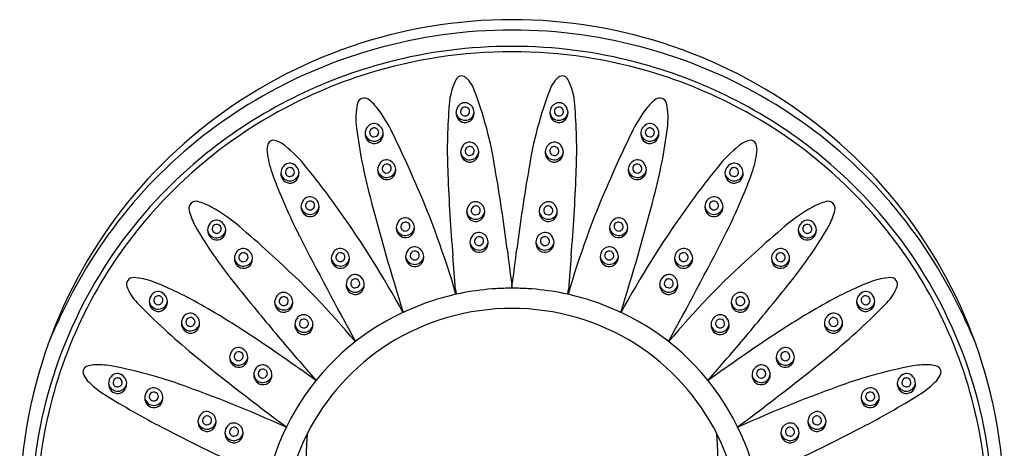
# Model space of a CAD drawing. Extents: x 477.7 to 503.5, y -5.9 to 71.
# Drawn here: x 498.4 to 503.5, y 61 to 63.2 of the extents above; entities that cross this region are included whole.
import ezdxf

# ---------------------------------------------------------------- set-up
doc = ezdxf.new("R2010")
doc.units = 0
doc.header["$LTSCALE"] = 0.64311
doc.layers.get('0').update_dxf_attribs({"color": 255, "linetype": 'CONTINUOUS'})

msp = doc.modelspace()

# ---------------------------------------------------------------- linework, layer by layer
for p, q in [((500.9368, 61.8534), (500.9363, 61.8723)), ((500.9381, 61.8534), (500.9385, 61.8723))]:
    msp.add_line(p, q)
for centre, radius, start, end in [((500.9367, 60.671), 2.5731, 89.9835, 127.7766), ((500.9382, 60.671), 2.5731, 52.2234, 90.0165), ((500.9369, 60.5762), 2.6139, 89.9884, 121.5217), ((500.938, 60.5762), 2.6139, 58.4783, 90.0116), ((500.9372, 60.5543), 2.5517, 89.9938, 104.6747), ((500.9377, 60.5543), 2.5517, 75.3253, 90.0062), ((500.9373, 60.5539), 2.5242, 89.9973, 107.1907), ((500.9375, 60.5539), 2.5242, 72.8093, 90.0027), ((500.9298, 60.5822), 2.5228, 104.6747, 128.6635), ((500.945, 60.5822), 2.5228, 51.3365, 75.3253), ((500.9284, 60.5827), 2.4941, 107.1907, 119.656), ((500.6897, 62.9046), 0.0519, 124.1104, 156.1678), ((500.6773, 62.9229), 0.0298, 63.9506, 124.1104), ((500.6748, 62.9205), 0.033, 54.8974, 61.9176), ((500.6004, 62.8303), 0.1499, 21.0144, 51.431), ((501.2745, 62.8303), 0.1499, 128.569, 158.9856), ((501.2, 62.9205), 0.033, 118.0824, 125.1026), ((501.1976, 62.9229), 0.0298, 55.8896, 116.0494), ((501.1852, 62.9046), 0.0519, 23.8322, 55.8896), ((500.9464, 60.5827), 2.4941, 60.344, 72.8093), ((500.985, 62.7741), 0.3747, 156.1678, 178.3695), ((500.8899, 62.7741), 0.3747, 1.6305, 23.8322), ((500.1714, 62.8033), 0.0354, 54.5454, 165.9755), ((498.8728, 62.1673), 2.0003, 8.7421, 20.9986), ((503.002, 62.1673), 2.0003, 159.0014, 171.2579), ((501.7035, 62.8033), 0.0354, 14.0245, 125.4546), ((500.8875, 60.6568), 2.5194, 121.5217, 151.6651), ((500.4876, 62.733), 0.3594, 167.3225, 188.0808), ((500.0704, 62.6615), 0.2095, 38.1641, 54.5454), ((499.6616, 62.3402), 0.7295, 25.729, 38.1641), ((503.3234, 62.5704), 2.7214, 175.4809, 182.6537), ((500.7081, 62.7604), 0.061, 141.6146, 177.7445), ((500.6931, 62.7722), 0.042, 65.8202, 141.6146), ((500.6941, 62.7685), 0.0234, 95.918, 178.0479), ((500.6943, 62.7678), 0.0241, 58.1295, 96.3124), ((500.6953, 62.769), 0.0227, 332.9817, 58.6204), ((500.6887, 62.7623), 0.0529, 3.4897, 65.8202), ((501.1862, 62.7623), 0.0529, 114.1798, 176.5103), ((501.1796, 62.769), 0.0227, 121.3796, 207.0183), ((501.1817, 62.7722), 0.042, 38.3854, 114.1798), ((501.1805, 62.7678), 0.0241, 83.6876, 121.8705), ((501.1808, 62.7685), 0.0234, 1.9521, 84.082), ((501.1668, 62.7604), 0.061, 2.2555, 38.3854), ((498.5515, 62.5704), 2.7214, 357.3463, 4.5191), ((502.2133, 62.3402), 0.7295, 141.8359, 154.271), ((501.8045, 62.6615), 0.2095, 125.4546, 141.8359), ((501.3872, 62.733), 0.3594, 351.9192, 12.6775), ((500.9874, 60.6568), 2.5194, 28.3349, 58.4783), ((500.9101, 60.6148), 2.4571, 119.656, 138.7796), ((500.7006, 62.7625), 0.0535, 179.6886, 223.4479), ((500.6943, 62.7708), 0.0479, 189.668, 242.7357), ((500.6947, 62.757), 0.0455, 223.4479, 330.7492), ((500.6933, 62.7686), 0.0226, 178.0479, 269.8512), ((500.6942, 62.7717), 0.0486, 243.3806, 319.1817), ((500.6933, 62.7717), 0.0257, 269.8512, 329.596), ((500.6981, 62.7683), 0.0434, 319.1817, 356.2889), ((500.6856, 62.7621), 0.0559, 330.7492, 3.4897), ((501.1892, 62.7621), 0.0559, 176.5103, 209.2508), ((501.1768, 62.7683), 0.0434, 183.7111, 220.8183), ((501.1801, 62.757), 0.0455, 209.2508, 316.5521), ((501.1807, 62.7717), 0.0486, 220.8183, 296.6194), ((501.1816, 62.7717), 0.0257, 210.404, 270.1488), ((501.1816, 62.7686), 0.0226, 270.1488, 1.9521), ((501.1805, 62.7708), 0.0479, 297.2643, 350.332), ((501.1743, 62.7625), 0.0535, 316.5521, 0.3114), ((500.9648, 60.6148), 2.4571, 41.2204, 60.344), ((500.9013, 60.7166), 2.5153, 127.7766, 166.3564), ((502.7513, 63.0112), 2.64, 187.1522, 195.019), ((500.2367, 62.6521), 0.061, 141.6146, 177.7445), ((500.2217, 62.6639), 0.042, 65.8202, 141.6146), ((500.2227, 62.6602), 0.0234, 95.918, 178.0479), ((500.2229, 62.6595), 0.0241, 58.1295, 96.3124), ((500.2173, 62.654), 0.0529, 3.4897, 65.8202), ((501.6576, 62.654), 0.0529, 114.1798, 176.5103), ((501.6531, 62.6639), 0.042, 38.3854, 114.1798), ((501.6519, 62.6595), 0.0241, 83.6876, 121.8705), ((501.6522, 62.6602), 0.0234, 1.9521, 84.082), ((499.1235, 63.0112), 2.64, 344.981, 352.8478), ((501.6382, 62.6521), 0.061, 2.2555, 38.3854), ((500.9736, 60.7166), 2.5153, 13.6436, 52.2234), ((500.2291, 62.6542), 0.0535, 179.6886, 223.4479), ((500.2229, 62.6625), 0.0479, 189.668, 242.7357), ((500.2219, 62.6603), 0.0226, 178.0479, 269.8512), ((500.2228, 62.6634), 0.0486, 243.3806, 319.1817), ((500.2219, 62.6634), 0.0257, 269.8512, 329.596), ((500.2239, 62.6607), 0.0227, 332.9817, 58.6204), ((500.2267, 62.66), 0.0434, 319.1817, 356.2889), ((500.2142, 62.6538), 0.0559, 330.7492, 3.4897), ((493.0825, 59.1698), 8.0326, 23.76193, 25.72902), ((508.7923, 59.1698), 8.0326, 154.27098, 156.23807), ((501.6607, 62.6538), 0.0559, 176.5103, 209.2508), ((501.6482, 62.66), 0.0434, 183.7111, 220.8183), ((501.6521, 62.6634), 0.0486, 220.8183, 296.6194), ((501.651, 62.6607), 0.0227, 121.3796, 207.0183), ((501.653, 62.6634), 0.0257, 210.404, 270.1488), ((501.653, 62.6603), 0.0226, 270.1488, 1.9521), ((501.6519, 62.6625), 0.0479, 297.2643, 350.332), ((501.6457, 62.6542), 0.0535, 316.5521, 0.3114), ((499.758, 62.5703), 0.0907, 160.6478, 186.4282), ((499.6999, 62.5906), 0.0292, 74.0267, 160.6478), ((499.6672, 62.4762), 0.1483, 51.3296, 74.0267), ((499.3084, 62.0278), 0.7225, 38.8586, 51.3296), ((500.2233, 62.6487), 0.0455, 223.4479, 330.7492), ((500.7321, 62.5555), 0.061, 141.6146, 177.7445), ((500.7172, 62.5674), 0.042, 65.8202, 141.6146), ((500.7181, 62.5637), 0.0234, 95.918, 178.0479), ((500.7184, 62.563), 0.0241, 58.1295, 96.3124), ((500.7193, 62.5642), 0.0227, 332.9817, 58.6204), ((500.7127, 62.5575), 0.0529, 3.4897, 65.8202), ((501.1621, 62.5575), 0.0529, 114.1798, 176.5103), ((501.1555, 62.5642), 0.0227, 121.3796, 207.0183), ((501.1577, 62.5674), 0.042, 38.3854, 114.1798), ((501.1565, 62.563), 0.0241, 83.6876, 121.8705), ((501.1567, 62.5637), 0.0234, 1.9521, 84.082), ((501.1427, 62.5555), 0.061, 2.2555, 38.3854), ((501.6515, 62.6487), 0.0455, 209.2508, 316.5521), ((502.5665, 62.0278), 0.7225, 128.6704, 141.1414), ((502.2077, 62.4762), 0.1483, 105.9733, 128.6704), ((502.1749, 62.5906), 0.0292, 19.3522, 105.9733), ((502.1169, 62.5703), 0.0907, 353.5718, 19.3522), ((500.8702, 60.6567), 2.4274, 128.6635, 162.262), ((500.1441, 62.6138), 0.4793, 186.4282, 200.0385), ((500.7246, 62.5577), 0.0535, 179.6886, 223.4479), ((500.7184, 62.566), 0.0479, 189.668, 242.7357), ((500.7188, 62.5522), 0.0455, 223.4479, 330.7492), ((500.7173, 62.5637), 0.0226, 178.0479, 269.8512), ((500.7182, 62.5669), 0.0486, 243.3806, 319.1817), ((500.7173, 62.5669), 0.0257, 269.8512, 329.596), ((500.7221, 62.5635), 0.0434, 319.1817, 356.2889), ((500.7097, 62.5573), 0.0559, 330.7492, 3.4897), ((501.1652, 62.5573), 0.0559, 176.5103, 209.2508), ((501.1527, 62.5635), 0.0434, 183.7111, 220.8183), ((501.1561, 62.5522), 0.0455, 209.2508, 316.5521), ((501.1566, 62.5669), 0.0486, 220.8183, 296.6194), ((501.1575, 62.5669), 0.0257, 210.404, 270.1488), ((501.1575, 62.5637), 0.0226, 270.1488, 1.9521), ((501.1565, 62.566), 0.0479, 297.2643, 350.332), ((501.1503, 62.5577), 0.0535, 316.5521, 0.3114), ((501.7308, 62.6138), 0.4793, 339.9615, 353.5718), ((501.0046, 60.6567), 2.4274, 17.738, 51.3365), ((499.7999, 62.4466), 0.061, 141.6146, 177.7445), ((499.785, 62.4584), 0.042, 65.8202, 141.6146), ((499.7859, 62.4547), 0.0234, 95.918, 178.0479), ((499.7862, 62.454), 0.0241, 58.1295, 96.3124), ((499.7805, 62.4485), 0.0529, 3.4897, 65.8202), ((496.1545, 59.4867), 4.7727, 35.423, 38.8586), ((500.3017, 62.4644), 0.061, 141.6146, 177.7445), ((500.2868, 62.4763), 0.042, 65.8202, 141.6146), ((500.2877, 62.4726), 0.0234, 95.918, 178.0479), ((500.288, 62.4719), 0.0241, 58.1295, 96.3124), ((500.2889, 62.473), 0.0227, 332.9817, 58.6204), ((500.2823, 62.4663), 0.0529, 3.4897, 65.8202), ((501.5925, 62.4663), 0.0529, 114.1798, 176.5103), ((501.5859, 62.473), 0.0227, 121.3796, 207.0183), ((501.5881, 62.4763), 0.042, 38.3854, 114.1798), ((501.5869, 62.4719), 0.0241, 83.6876, 121.8705), ((501.5871, 62.4726), 0.0234, 1.9521, 84.082), ((501.5731, 62.4644), 0.061, 2.2555, 38.3854), ((505.7204, 59.4867), 4.7727, 141.1414, 144.577), ((502.0943, 62.4485), 0.0529, 114.1798, 176.5103), ((502.0899, 62.4584), 0.042, 38.3854, 114.1798), ((502.0887, 62.454), 0.0241, 83.6876, 121.8705), ((502.0889, 62.4547), 0.0234, 1.9521, 84.082), ((502.075, 62.4466), 0.061, 2.2555, 38.3854), ((502.4273, 63.4465), 2.9097, 200.0385, 207.0077), ((499.7924, 62.4487), 0.0535, 179.6886, 223.4479), ((499.7861, 62.457), 0.0479, 189.668, 242.7357), ((499.7851, 62.4548), 0.0226, 178.0479, 269.8512), ((499.786, 62.4579), 0.0486, 243.3806, 319.1817), ((499.7851, 62.4579), 0.0257, 269.8512, 329.596), ((499.7871, 62.4552), 0.0227, 332.9817, 58.6204), ((499.7899, 62.4545), 0.0434, 319.1817, 356.2889), ((499.7774, 62.4483), 0.0559, 330.7492, 3.4897), ((500.2942, 62.4665), 0.0535, 179.6886, 223.4479), ((500.288, 62.4749), 0.0479, 189.668, 242.7357), ((500.2884, 62.461), 0.0455, 223.4479, 330.7492), ((500.2869, 62.4726), 0.0226, 178.0479, 269.8512), ((500.2878, 62.4758), 0.0486, 243.3806, 319.1817), ((500.2869, 62.4758), 0.0257, 269.8512, 329.596), ((500.2917, 62.4724), 0.0434, 319.1817, 356.2889), ((500.2793, 62.4662), 0.0559, 330.7492, 3.4897), ((510.0303, 62.8093), 9.4324, 182.21691, 184.79794), ((492.5264, 61.0041), 8.4518, 7.14736, 9.99679), ((509.3485, 61.0041), 8.4518, 170.00321, 172.85264), ((491.8446, 62.8093), 9.4324, 355.20206, 357.78309), ((501.5956, 62.4662), 0.0559, 176.5103, 209.2508), ((501.5831, 62.4724), 0.0434, 183.7111, 220.8183), ((501.5865, 62.461), 0.0455, 209.2508, 316.5521), ((501.587, 62.4758), 0.0486, 220.8183, 296.6194), ((501.5879, 62.4758), 0.0257, 210.404, 270.1488), ((501.5879, 62.4726), 0.0226, 270.1488, 1.9521), ((501.5869, 62.4749), 0.0479, 297.2643, 350.332), ((501.5807, 62.4665), 0.0535, 316.5521, 0.3114), ((499.4475, 63.4465), 2.9097, 332.9923, 339.9615), ((502.0974, 62.4483), 0.0559, 176.5103, 209.2508), ((502.0849, 62.4545), 0.0434, 183.7111, 220.8183), ((502.0889, 62.4579), 0.0486, 220.8183, 296.6194), ((502.0877, 62.4552), 0.0227, 121.3796, 207.0183), ((502.0897, 62.4579), 0.0257, 210.404, 270.1488), ((502.0897, 62.4548), 0.0226, 270.1488, 1.9521), ((502.0887, 62.457), 0.0479, 297.2643, 350.332), ((502.0825, 62.4487), 0.0535, 316.5521, 0.3114), ((499.7866, 62.4432), 0.0455, 223.4479, 330.7492), ((496.0871, 60.4926), 4.7497, 16.2482, 23.7619), ((505.7878, 60.4926), 4.7497, 156.2381, 163.7518), ((502.0883, 62.4432), 0.0455, 209.2508, 316.5521), ((499.8894, 62.285), 0.042, 65.8202, 141.6146), ((512.0253, 65.399), 12.2163, 194.56404, 197.48686), ((489.8496, 65.399), 12.2163, 342.51314, 345.43596), ((501.9855, 62.285), 0.042, 38.3854, 114.1798), ((499.2993, 62.2669), 0.0368, 73.9055, 193.4673), ((499.214, 61.9711), 0.3446, 61.9301, 73.9055), ((499.0057, 61.5804), 0.7874, 47.1055, 61.9301), ((499.9043, 62.2732), 0.061, 141.6146, 177.7445), ((499.8968, 62.2753), 0.0535, 179.6886, 223.4479), ((499.8906, 62.2836), 0.0479, 189.668, 242.7357), ((499.8895, 62.2814), 0.0226, 178.0479, 269.8512), ((499.8903, 62.2813), 0.0234, 95.918, 178.0479), ((499.8906, 62.2806), 0.0241, 58.1295, 96.3124), ((499.8915, 62.2818), 0.0227, 332.9817, 58.6204), ((499.8849, 62.2751), 0.0529, 3.4897, 65.8202), ((499.8943, 62.2811), 0.0434, 319.1817, 356.2889), ((499.8819, 62.2749), 0.0559, 330.7492, 3.4897), ((500.7634, 62.248), 0.061, 141.6146, 177.7445), ((500.7485, 62.2598), 0.042, 65.8202, 141.6146), ((500.7495, 62.2561), 0.0234, 95.918, 178.0479), ((500.7497, 62.2554), 0.0241, 58.1295, 96.3124), ((500.7506, 62.2566), 0.0227, 332.9817, 58.6204), ((500.744, 62.2499), 0.0529, 3.4897, 65.8202), ((501.1308, 62.2499), 0.0529, 114.1798, 176.5103), ((501.1242, 62.2566), 0.0227, 121.3796, 207.0183), ((501.1264, 62.2598), 0.042, 38.3854, 114.1798), ((501.1252, 62.2554), 0.0241, 83.6876, 121.8705), ((501.1254, 62.2561), 0.0234, 1.9521, 84.082), ((501.1114, 62.248), 0.061, 2.2555, 38.3854), ((501.993, 62.2749), 0.0559, 176.5103, 209.2508), ((501.9899, 62.2751), 0.0529, 114.1798, 176.5103), ((501.9805, 62.2811), 0.0434, 183.7111, 220.8183), ((501.9833, 62.2818), 0.0227, 121.3796, 207.0183), ((501.9843, 62.2806), 0.0241, 83.6876, 121.8705), ((501.9853, 62.2814), 0.0226, 270.1488, 1.9521), ((501.9845, 62.2813), 0.0234, 1.9521, 84.082), ((501.9843, 62.2836), 0.0479, 297.2643, 350.332), ((501.9781, 62.2753), 0.0535, 316.5521, 0.3114), ((501.9705, 62.2732), 0.061, 2.2555, 38.3854), ((502.8692, 61.5804), 0.7874, 118.0699, 132.8945), ((502.6609, 61.9711), 0.3446, 106.0945, 118.0699), ((502.5755, 62.2669), 0.0368, 346.5327, 106.0945), ((500.8504, 60.6671), 2.3778, 138.7796, 166.7647), ((499.6099, 62.3412), 0.3561, 193.4673, 207.081), ((499.891, 62.2698), 0.0455, 223.4479, 330.7492), ((499.8904, 62.2845), 0.0486, 243.3806, 319.1817), ((499.8895, 62.2845), 0.0257, 269.8512, 329.596), ((495.7961, 59.2319), 5.2125, 28.6069, 35.423), ((500.7559, 62.2501), 0.0535, 179.6886, 223.4479), ((500.7497, 62.2584), 0.0479, 189.668, 242.7357), ((500.7501, 62.2446), 0.0455, 223.4479, 330.7492), ((500.7486, 62.2562), 0.0226, 178.0479, 269.8512), ((500.7495, 62.2593), 0.0486, 243.3806, 319.1817), ((500.7486, 62.2593), 0.0257, 269.8512, 329.596), ((500.7534, 62.2559), 0.0434, 319.1817, 356.2889), ((500.741, 62.2497), 0.0559, 330.7492, 3.4897), ((501.1339, 62.2497), 0.0559, 176.5103, 209.2508), ((501.1214, 62.2559), 0.0434, 183.7111, 220.8183), ((501.1248, 62.2446), 0.0455, 209.2508, 316.5521), ((501.1253, 62.2593), 0.0486, 220.8183, 296.6194), ((501.1262, 62.2593), 0.0257, 210.404, 270.1488), ((501.1262, 62.2562), 0.0226, 270.1488, 1.9521), ((501.1252, 62.2584), 0.0479, 297.2643, 350.332), ((501.1189, 62.2501), 0.0535, 316.5521, 0.3114), ((506.0787, 59.2319), 5.2125, 144.577, 151.3931), ((501.9839, 62.2698), 0.0455, 209.2508, 316.5521), ((501.9845, 62.2845), 0.0486, 220.8183, 296.6194), ((501.9853, 62.2845), 0.0257, 210.404, 270.1488), ((502.265, 62.3412), 0.3561, 332.919, 346.5327), ((501.0244, 60.6671), 2.3778, 13.2353, 41.2204), ((501.3669, 63.3844), 2.3988, 210.1618, 219.7955), ((499.4202, 62.152), 0.061, 141.6146, 177.7445), ((499.4053, 62.1639), 0.042, 65.8202, 141.6146), ((499.4062, 62.1602), 0.0234, 95.918, 178.0479), ((499.4065, 62.1595), 0.0241, 58.1295, 96.3124), ((499.4074, 62.1606), 0.0227, 332.9817, 58.6204), ((499.4008, 62.1539), 0.0529, 3.4897, 65.8202), ((500.3985, 62.1639), 0.061, 141.6146, 177.7445), ((500.3836, 62.1757), 0.042, 65.8202, 141.6146), ((500.3845, 62.172), 0.0234, 95.918, 178.0479), ((500.3837, 62.172), 0.0226, 178.0479, 269.8512), ((500.3848, 62.1713), 0.0241, 58.1295, 96.3124), ((500.3857, 62.1725), 0.0227, 332.9817, 58.6204), ((500.3791, 62.1658), 0.0529, 3.4897, 65.8202), ((501.4958, 62.1658), 0.0529, 114.1798, 176.5103), ((501.4892, 62.1725), 0.0227, 121.3796, 207.0183), ((501.4913, 62.1757), 0.042, 38.3854, 114.1798), ((501.4901, 62.1713), 0.0241, 83.6876, 121.8705), ((501.4912, 62.172), 0.0226, 270.1488, 1.9521), ((501.4903, 62.172), 0.0234, 1.9521, 84.082), ((501.4764, 62.1639), 0.061, 2.2555, 38.3854), ((500.508, 63.3844), 2.3988, 320.2045, 329.8382), ((502.4741, 62.1539), 0.0529, 114.1798, 176.5103), ((502.4675, 62.1606), 0.0227, 121.3796, 207.0183), ((502.4696, 62.1639), 0.042, 38.3854, 114.1798), ((502.4684, 62.1595), 0.0241, 83.6876, 121.8705), ((502.4686, 62.1602), 0.0234, 1.9521, 84.082), ((502.4547, 62.152), 0.061, 2.2555, 38.3854), ((499.4127, 62.1541), 0.0535, 179.6886, 223.4479), ((499.4064, 62.1625), 0.0479, 189.668, 242.7357), ((499.4069, 62.1486), 0.0455, 223.4479, 330.7492), ((499.4054, 62.1602), 0.0226, 178.0479, 269.8512), ((499.4063, 62.1634), 0.0486, 243.3806, 319.1817), ((499.4054, 62.1634), 0.0257, 269.8512, 329.596), ((499.4102, 62.16), 0.0434, 319.1817, 356.2889), ((499.3977, 62.1538), 0.0559, 330.7492, 3.4897), ((497.5344, 59.7293), 3.1502, 46.6193, 50.4201), ((515.5025, 70.1109), 17.5852, 207.00775, 209.03053), ((500.391, 62.166), 0.0535, 179.6886, 223.4479), ((500.3847, 62.1743), 0.0479, 189.668, 242.7357), ((500.3852, 62.1605), 0.0455, 223.4479, 330.7492), ((500.3846, 62.1752), 0.0486, 243.3806, 319.1817), ((500.3837, 62.1752), 0.0257, 269.8512, 329.596), ((500.3885, 62.1718), 0.0434, 319.1817, 356.2889), ((500.376, 62.1656), 0.0559, 330.7492, 3.4897), ((500.7803, 62.0885), 0.061, 141.6146, 177.7445), ((500.7654, 62.1003), 0.042, 65.8202, 141.6146), ((500.7663, 62.0967), 0.0234, 95.918, 178.0479), ((500.7666, 62.096), 0.0241, 58.1295, 96.3124), ((500.7609, 62.0904), 0.0529, 3.4897, 65.8202), ((501.1139, 62.0904), 0.0529, 114.1798, 176.5103), ((501.1095, 62.1003), 0.042, 38.3854, 114.1798), ((501.1083, 62.096), 0.0241, 83.6876, 121.8705), ((501.1085, 62.0967), 0.0234, 1.9521, 84.082), ((501.0945, 62.0885), 0.061, 2.2555, 38.3854), ((501.4988, 62.1656), 0.0559, 176.5103, 209.2508), ((501.4863, 62.1718), 0.0434, 183.7111, 220.8183), ((501.4897, 62.1605), 0.0455, 209.2508, 316.5521), ((501.4903, 62.1752), 0.0486, 220.8183, 296.6194), ((501.4912, 62.1752), 0.0257, 210.404, 270.1488), ((501.4901, 62.1743), 0.0479, 297.2643, 350.332), ((501.4839, 62.166), 0.0535, 316.5521, 0.3114), ((486.3724, 70.1109), 17.5852, 330.96947, 332.99225), ((504.3404, 59.7293), 3.1502, 129.5799, 133.3807), ((502.4771, 62.1538), 0.0559, 176.5103, 209.2508), ((502.4647, 62.16), 0.0434, 183.7111, 220.8183), ((502.468, 62.1486), 0.0455, 209.2508, 316.5521), ((502.4686, 62.1634), 0.0486, 220.8183, 296.6194), ((502.4695, 62.1634), 0.0257, 210.404, 270.1488), ((502.4695, 62.1602), 0.0226, 270.1488, 1.9521), ((502.4684, 62.1625), 0.0479, 297.2643, 350.332), ((502.4622, 62.1541), 0.0535, 316.5521, 0.3114), ((500.7728, 62.0906), 0.0535, 179.6886, 223.4479), ((500.7666, 62.099), 0.0479, 189.668, 242.7357), ((500.7655, 62.0967), 0.0226, 178.0479, 269.8512), ((500.7655, 62.0998), 0.0257, 269.8512, 329.596), ((500.7675, 62.0971), 0.0227, 332.9817, 58.6204), ((500.7703, 62.0965), 0.0434, 319.1817, 356.2889), ((500.7579, 62.0902), 0.0559, 330.7492, 3.4897), ((501.117, 62.0902), 0.0559, 176.5103, 209.2508), ((501.1045, 62.0965), 0.0434, 183.7111, 220.8183), ((501.1073, 62.0971), 0.0227, 121.3796, 207.0183), ((501.1093, 62.0998), 0.0257, 210.404, 270.1488), ((501.1093, 62.0967), 0.0226, 270.1488, 1.9521), ((501.1083, 62.099), 0.0479, 297.2643, 350.332), ((501.1021, 62.0906), 0.0535, 316.5521, 0.3114), ((499.5592, 62.0052), 0.061, 141.6146, 177.7445), ((499.5442, 62.0171), 0.042, 65.8202, 141.6146), ((499.5452, 62.0134), 0.0234, 95.918, 178.0479), ((499.5454, 62.0127), 0.0241, 58.1295, 96.3124), ((499.5464, 62.0139), 0.0227, 332.9817, 58.6204), ((499.5398, 62.0072), 0.0529, 3.4897, 65.8202), ((496.8892, 58.877), 4.2144, 39.8307, 48.2033), ((500.0615, 62.0056), 0.061, 141.6146, 177.7445), ((500.0466, 62.0174), 0.042, 65.8202, 141.6146), ((500.0475, 62.0137), 0.0234, 95.918, 178.0479), ((500.0478, 62.013), 0.0241, 58.1295, 96.3124), ((500.0487, 62.0142), 0.0227, 332.9817, 58.6204), ((500.0421, 62.0075), 0.0529, 3.4897, 65.8202), ((500.4467, 62.0142), 0.061, 141.6146, 177.7445), ((500.4318, 62.026), 0.042, 65.8202, 141.6146), ((500.4327, 62.0223), 0.0234, 95.918, 178.0479), ((500.4319, 62.0224), 0.0226, 178.0479, 269.8512), ((500.433, 62.0216), 0.0241, 58.1295, 96.3124), ((500.4339, 62.0228), 0.0227, 332.9817, 58.6204), ((500.4273, 62.0161), 0.0529, 3.4897, 65.8202), ((500.4367, 62.0221), 0.0434, 319.1817, 356.2889), ((500.4242, 62.0159), 0.0559, 330.7492, 3.4897), ((443.2575, 57.179), 57.5773, 4.649721, 4.823328), ((500.767, 62.0851), 0.0455, 223.4479, 330.7492), ((500.7664, 62.0998), 0.0486, 243.3806, 319.1817), ((508.8221, 62.9877), 7.9643, 186.72029, 188.051), ((493.0527, 62.9877), 7.9643, 351.949, 353.27971), ((501.1079, 62.0851), 0.0455, 209.2508, 316.5521), ((501.1084, 62.0998), 0.0486, 220.8183, 296.6194), ((558.6174, 57.179), 57.5773, 175.176672, 175.350279), ((501.4506, 62.0159), 0.0559, 176.5103, 209.2508), ((501.4475, 62.0161), 0.0529, 114.1798, 176.5103), ((501.4381, 62.0221), 0.0434, 183.7111, 220.8183), ((501.4409, 62.0228), 0.0227, 121.3796, 207.0183), ((501.4431, 62.026), 0.042, 38.3854, 114.1798), ((501.4419, 62.0216), 0.0241, 83.6876, 121.8705), ((501.4429, 62.0224), 0.0226, 270.1488, 1.9521), ((501.4421, 62.0223), 0.0234, 1.9521, 84.082), ((501.4281, 62.0142), 0.061, 2.2555, 38.3854), ((504.9856, 58.877), 4.2144, 131.7967, 140.1693), ((501.8327, 62.0075), 0.0529, 114.1798, 176.5103), ((501.8261, 62.0142), 0.0227, 121.3796, 207.0183), ((501.8283, 62.0174), 0.042, 38.3854, 114.1798), ((501.8271, 62.013), 0.0241, 83.6876, 121.8705), ((501.8273, 62.0137), 0.0234, 1.9521, 84.082), ((501.8133, 62.0056), 0.061, 2.2555, 38.3854), ((502.3351, 62.0072), 0.0529, 114.1798, 176.5103), ((502.3285, 62.0139), 0.0227, 121.3796, 207.0183), ((502.3306, 62.0171), 0.042, 38.3854, 114.1798), ((502.3294, 62.0127), 0.0241, 83.6876, 121.8705), ((502.3296, 62.0134), 0.0234, 1.9521, 84.082), ((502.3157, 62.0052), 0.061, 2.2555, 38.3854), ((499.5517, 62.0074), 0.0535, 179.6886, 223.4479), ((499.5454, 62.0157), 0.0479, 189.668, 242.7357), ((499.5459, 62.0019), 0.0455, 223.4479, 330.7492), ((499.5444, 62.0134), 0.0226, 178.0479, 269.8512), ((499.5453, 62.0166), 0.0486, 243.3806, 319.1817), ((499.5444, 62.0166), 0.0257, 269.8512, 329.596), ((499.5492, 62.0132), 0.0434, 319.1817, 356.2889), ((499.5367, 62.007), 0.0559, 330.7492, 3.4897), ((500.054, 62.0077), 0.0535, 179.6886, 223.4479), ((500.0478, 62.016), 0.0479, 189.668, 242.7357), ((500.0482, 62.0022), 0.0455, 223.4479, 330.7492), ((500.0467, 62.0138), 0.0226, 178.0479, 269.8512), ((500.0476, 62.0169), 0.0486, 243.3806, 319.1817), ((500.0467, 62.0169), 0.0257, 269.8512, 329.596), ((500.0515, 62.0135), 0.0434, 319.1817, 356.2889), ((500.0391, 62.0073), 0.0559, 330.7492, 3.4897), ((500.4392, 62.0163), 0.0535, 179.6886, 223.4479), ((500.433, 62.0246), 0.0479, 189.668, 242.7357), ((500.4334, 62.0108), 0.0455, 223.4479, 330.7492), ((500.4328, 62.0255), 0.0486, 243.3806, 319.1817), ((500.4319, 62.0255), 0.0257, 269.8512, 329.596), ((501.4415, 62.0108), 0.0455, 209.2508, 316.5521), ((501.4421, 62.0255), 0.0486, 220.8183, 296.6194), ((501.4429, 62.0255), 0.0257, 210.404, 270.1488), ((501.4419, 62.0246), 0.0479, 297.2643, 350.332), ((501.4357, 62.0163), 0.0535, 316.5521, 0.3114), ((501.8358, 62.0073), 0.0559, 176.5103, 209.2508), ((501.8233, 62.0135), 0.0434, 183.7111, 220.8183), ((501.8267, 62.0022), 0.0455, 209.2508, 316.5521), ((501.8273, 62.0169), 0.0486, 220.8183, 296.6194), ((501.8281, 62.0169), 0.0257, 210.404, 270.1488), ((501.8281, 62.0138), 0.0226, 270.1488, 1.9521), ((501.8271, 62.016), 0.0479, 297.2643, 350.332), ((501.8209, 62.0077), 0.0535, 316.5521, 0.3114), ((502.3381, 62.007), 0.0559, 176.5103, 209.2508), ((502.3257, 62.0132), 0.0434, 183.7111, 220.8183), ((502.329, 62.0019), 0.0455, 209.2508, 316.5521), ((502.3296, 62.0166), 0.0486, 220.8183, 296.6194), ((502.3305, 62.0166), 0.0257, 210.404, 270.1488), ((502.3305, 62.0134), 0.0226, 270.1488, 1.9521), ((502.3294, 62.0157), 0.0479, 297.2643, 350.332), ((502.3232, 62.0074), 0.0535, 316.5521, 0.3114), ((500.1236, 61.8818), 0.042, 65.8202, 141.6146), ((500.1191, 61.8719), 0.0529, 3.4897, 65.8202), ((501.7557, 61.8719), 0.0529, 114.1798, 176.5103), ((501.7513, 61.8818), 0.042, 38.3854, 114.1798), ((498.9729, 61.8741), 0.034, 87.9203, 200.3242), ((498.9627, 61.592), 0.3163, 68.6785, 87.9203), ((498.4304, 60.2283), 1.7802, 61.1491, 68.6785), ((500.1385, 61.87), 0.061, 141.6146, 177.7445), ((500.131, 61.8721), 0.0535, 179.6886, 223.4479), ((500.1248, 61.8804), 0.0479, 189.668, 242.7357), ((500.1237, 61.8782), 0.0226, 178.0479, 269.8512), ((500.1245, 61.8781), 0.0234, 95.918, 178.0479), ((500.1248, 61.8774), 0.0241, 58.1295, 96.3124), ((500.1237, 61.8813), 0.0257, 269.8512, 329.596), ((500.1257, 61.8786), 0.0227, 332.9817, 58.6204), ((500.1285, 61.8779), 0.0434, 319.1817, 356.2889), ((500.1161, 61.8717), 0.0559, 330.7492, 3.4897), ((501.7588, 61.8717), 0.0559, 176.5103, 209.2508), ((501.7463, 61.8779), 0.0434, 183.7111, 220.8183), ((501.7491, 61.8786), 0.0227, 121.3796, 207.0183), ((501.7511, 61.8813), 0.0257, 210.404, 270.1488), ((501.7501, 61.8774), 0.0241, 83.6876, 121.8705), ((501.7511, 61.8782), 0.0226, 270.1488, 1.9521), ((501.7503, 61.8781), 0.0234, 1.9521, 84.082), ((501.7501, 61.8804), 0.0479, 297.2643, 350.332), ((501.7439, 61.8721), 0.0535, 316.5521, 0.3114), ((501.7363, 61.87), 0.061, 2.2555, 38.3854), ((503.4445, 60.2283), 1.7802, 111.3215, 118.8509), ((502.9122, 61.592), 0.3163, 92.0797, 111.3215), ((502.902, 61.8741), 0.034, 339.6758, 92.0797), ((501.5255, 60.3128), 3.2442, 151.6651, 157.0728), ((499.1664, 61.9458), 0.2403, 200.3242, 224.2204), ((499.1178, 61.7822), 0.061, 141.6146, 177.7445), ((499.1029, 61.794), 0.042, 65.8202, 141.6146), ((499.1038, 61.7904), 0.0234, 95.918, 178.0479), ((499.1041, 61.7897), 0.0241, 58.1295, 96.3124), ((499.0984, 61.7841), 0.0529, 3.4897, 65.8202), ((508.5503, 69.0812), 11.5665, 218.7023, 220.27434), ((499.768, 61.7781), 0.061, 141.6146, 177.7445), ((499.753, 61.79), 0.042, 65.8202, 141.6146), ((499.7486, 61.7801), 0.0529, 3.4897, 65.8202), ((500.1252, 61.8666), 0.0455, 223.4479, 330.7492), ((500.1246, 61.8813), 0.0486, 243.3806, 319.1817), ((500.936, 60.5269), 1.3265, 93.539, 107.8261), ((500.7836, 61.8518), 0.1384, 182.2233, 192.5035), ((500.9358, 60.5303), 1.3231, 89.9307, 93.539), ((500.939, 60.5303), 1.3231, 86.461, 90.0693), ((500.9388, 60.5269), 1.3265, 72.1739, 86.461), ((501.0912, 61.8518), 0.1384, 347.4965, 357.7767), ((501.7497, 61.8666), 0.0455, 209.2508, 316.5521), ((501.7502, 61.8813), 0.0486, 220.8183, 296.6194), ((502.1263, 61.7801), 0.0529, 114.1798, 176.5103), ((502.1218, 61.79), 0.042, 38.3854, 114.1798), ((493.3246, 69.0812), 11.5665, 319.72566, 321.2977), ((502.1069, 61.7781), 0.061, 2.2555, 38.3854), ((502.7764, 61.7841), 0.0529, 114.1798, 176.5103), ((502.772, 61.794), 0.042, 38.3854, 114.1798), ((502.7708, 61.7897), 0.0241, 83.6876, 121.8705), ((502.771, 61.7904), 0.0234, 1.9521, 84.082), ((502.757, 61.7822), 0.061, 2.2555, 38.3854), ((502.7085, 61.9458), 0.2403, 315.7796, 339.6758), ((500.3493, 60.3128), 3.2442, 22.9272, 28.3349), ((501.5265, 64.2425), 3.5335, 224.2204, 230.5957), ((499.1103, 61.7843), 0.0535, 179.6886, 223.4479), ((499.1041, 61.7927), 0.0479, 189.668, 242.7357), ((499.103, 61.7904), 0.0226, 178.0479, 269.8512), ((499.103, 61.7935), 0.0257, 269.8512, 329.596), ((499.105, 61.7908), 0.0227, 332.9817, 58.6204), ((499.1078, 61.7902), 0.0434, 319.1817, 356.2889), ((499.0953, 61.7839), 0.0559, 330.7492, 3.4897), ((497.289, 58.1565), 4.1456, 56.5643, 61.1491), ((499.7605, 61.7802), 0.0535, 179.6886, 223.4479), ((499.7542, 61.7886), 0.0479, 189.668, 242.7357), ((499.754, 61.7863), 0.0234, 95.918, 178.0479), ((499.7532, 61.7863), 0.0226, 178.0479, 269.8512), ((499.7542, 61.7856), 0.0241, 58.1295, 96.3124), ((499.7532, 61.7895), 0.0257, 269.8512, 329.596), ((499.7552, 61.7867), 0.0227, 332.9817, 58.6204), ((499.758, 61.7861), 0.0434, 319.1817, 356.2889), ((499.7455, 61.7799), 0.0559, 330.7492, 3.4897), ((500.9344, 60.532), 1.3211, 107.8261, 123.3498), ((500.9405, 60.532), 1.3211, 56.6502, 72.1739), ((502.1293, 61.7799), 0.0559, 176.5103, 209.2508), ((502.1169, 61.7861), 0.0434, 183.7111, 220.8183), ((502.1197, 61.7867), 0.0227, 121.3796, 207.0183), ((502.1217, 61.7895), 0.0257, 210.404, 270.1488), ((502.1206, 61.7856), 0.0241, 83.6876, 121.8705), ((502.1217, 61.7863), 0.0226, 270.1488, 1.9521), ((502.1209, 61.7863), 0.0234, 1.9521, 84.082), ((502.1206, 61.7886), 0.0479, 297.2643, 350.332), ((502.1144, 61.7802), 0.0535, 316.5521, 0.3114), ((504.5859, 58.1565), 4.1456, 118.8509, 123.4357), ((500.3484, 64.2425), 3.5335, 309.4043, 315.7796), ((502.7795, 61.7839), 0.0559, 176.5103, 209.2508), ((502.767, 61.7902), 0.0434, 183.7111, 220.8183), ((502.7698, 61.7908), 0.0227, 121.3796, 207.0183), ((502.7718, 61.7935), 0.0257, 210.404, 270.1488), ((502.7718, 61.7904), 0.0226, 270.1488, 1.9521), ((502.7708, 61.7927), 0.0479, 297.2643, 350.332), ((502.7646, 61.7843), 0.0535, 316.5521, 0.3114), ((499.1045, 61.7788), 0.0455, 223.4479, 330.7492), ((499.1039, 61.7936), 0.0486, 243.3806, 319.1817), ((499.2698, 61.6819), 0.042, 65.8202, 141.6146), ((499.2653, 61.6719), 0.0529, 3.4897, 65.8202), ((499.7547, 61.7747), 0.0455, 223.4479, 330.7492), ((499.7541, 61.7895), 0.0486, 243.3806, 319.1817), ((499.8575, 61.6742), 0.042, 65.8202, 141.6146), ((499.8531, 61.6643), 0.0529, 3.4897, 65.8202), ((500.9354, 60.554), 1.1947, 89.9008, 122.3604), ((500.9395, 60.554), 1.1947, 57.6396, 90.0992), ((502.0218, 61.6643), 0.0529, 114.1798, 176.5103), ((502.0173, 61.6742), 0.042, 38.3854, 114.1798), ((502.1202, 61.7747), 0.0455, 209.2508, 316.5521), ((502.1208, 61.7895), 0.0486, 220.8183, 296.6194), ((502.6095, 61.6719), 0.0529, 114.1798, 176.5103), ((502.6051, 61.6819), 0.042, 38.3854, 114.1798), ((502.7704, 61.7788), 0.0455, 209.2508, 316.5521), ((502.771, 61.7936), 0.0486, 220.8183, 296.6194), ((499.2847, 61.67), 0.061, 141.6146, 177.7445), ((499.2772, 61.6721), 0.0535, 179.6886, 223.4479), ((499.2709, 61.6805), 0.0479, 189.668, 242.7357), ((499.2707, 61.6782), 0.0234, 95.918, 178.0479), ((499.2699, 61.6782), 0.0226, 178.0479, 269.8512), ((499.271, 61.6775), 0.0241, 58.1295, 96.3124), ((499.2699, 61.6814), 0.0257, 269.8512, 329.596), ((499.2719, 61.6786), 0.0227, 332.9817, 58.6204), ((499.2747, 61.678), 0.0434, 319.1817, 356.2889), ((499.2622, 61.6718), 0.0559, 330.7492, 3.4897), ((499.8725, 61.6624), 0.061, 141.6146, 177.7445), ((499.8649, 61.6645), 0.0535, 179.6886, 223.4479), ((499.8587, 61.6728), 0.0479, 189.668, 242.7357), ((499.8585, 61.6705), 0.0234, 95.918, 178.0479), ((499.8577, 61.6706), 0.0226, 178.0479, 269.8512), ((499.8587, 61.6698), 0.0241, 58.1295, 96.3124), ((499.8577, 61.6737), 0.0257, 269.8512, 329.596), ((499.8597, 61.671), 0.0227, 332.9817, 58.6204), ((499.8625, 61.6703), 0.0434, 319.1817, 356.2889), ((499.85, 61.6641), 0.0559, 330.7492, 3.4897), ((502.0249, 61.6641), 0.0559, 176.5103, 209.2508), ((502.0124, 61.6703), 0.0434, 183.7111, 220.8183), ((502.0152, 61.671), 0.0227, 121.3796, 207.0183), ((502.0172, 61.6737), 0.0257, 210.404, 270.1488), ((502.0161, 61.6698), 0.0241, 83.6876, 121.8705), ((502.0172, 61.6706), 0.0226, 270.1488, 1.9521), ((502.0164, 61.6705), 0.0234, 1.9521, 84.082), ((502.0162, 61.6728), 0.0479, 297.2643, 350.332), ((502.0099, 61.6645), 0.0535, 316.5521, 0.3114), ((502.0024, 61.6624), 0.061, 2.2555, 38.3854), ((502.6126, 61.6718), 0.0559, 176.5103, 209.2508), ((502.6001, 61.678), 0.0434, 183.7111, 220.8183), ((502.603, 61.6786), 0.0227, 121.3796, 207.0183), ((502.605, 61.6814), 0.0257, 210.404, 270.1488), ((502.6039, 61.6775), 0.0241, 83.6876, 121.8705), ((502.605, 61.6782), 0.0226, 270.1488, 1.9521), ((502.6041, 61.6782), 0.0234, 1.9521, 84.082), ((502.6039, 61.6805), 0.0479, 297.2643, 350.332), ((502.5977, 61.6721), 0.0535, 316.5521, 0.3114), ((502.5902, 61.67), 0.061, 2.2555, 38.3854), ((499.2714, 61.6666), 0.0455, 223.4479, 330.7492), ((499.2708, 61.6814), 0.0486, 243.3806, 319.1817), ((494.5192, 53.9616), 9.1725, 53.92369, 56.56431), ((500.9036, 60.5789), 1.265, 123.3498, 192.6162), ((499.8591, 61.659), 0.0455, 223.4479, 330.7492), ((499.8585, 61.6737), 0.0486, 243.3806, 319.1817), ((500.9713, 60.5789), 1.265, 347.3838, 56.6502), ((507.3557, 53.9616), 9.1725, 123.43569, 126.07631), ((502.0157, 61.659), 0.0455, 209.2508, 316.5521), ((502.0163, 61.6737), 0.0486, 220.8183, 296.6194), ((502.6035, 61.6666), 0.0455, 209.2508, 316.5521), ((502.6041, 61.6814), 0.0486, 220.8183, 296.6194), ((511.5298, 71.5375), 15.4277, 220.08083, 221.19701), ((500.9245, 60.5711), 1.1744, 122.3604, 153.3655), ((500.9504, 60.5711), 1.1744, 26.6345, 57.6396), ((490.345, 71.5375), 15.4277, 318.80299, 319.91917), ((506.5482, 70.3551), 11.4444, 230.59568, 233.66703), ((499.5345, 61.4923), 0.061, 141.6146, 177.7445), ((499.5196, 61.5042), 0.042, 65.8202, 141.6146), ((499.5206, 61.5005), 0.0234, 95.918, 178.0479), ((499.5208, 61.4998), 0.0241, 58.1295, 96.3124), ((499.5217, 61.501), 0.0227, 332.9817, 58.6204), ((499.5151, 61.4943), 0.0529, 3.4897, 65.8202), ((495.3267, 70.3551), 11.4444, 306.33297, 309.40432), ((502.3597, 61.4943), 0.0529, 114.1798, 176.5103), ((502.3531, 61.501), 0.0227, 121.3796, 207.0183), ((502.3553, 61.5042), 0.042, 38.3854, 114.1798), ((502.3541, 61.4998), 0.0241, 83.6876, 121.8705), ((502.3543, 61.5005), 0.0234, 1.9521, 84.082), ((502.3403, 61.4923), 0.061, 2.2555, 38.3854), ((498.7761, 61.3413), 0.1154, 93.6947, 112.4837), ((498.7921, 61.093), 0.3641, 79.6288, 93.6947), ((499.527, 61.4945), 0.0535, 179.6886, 223.4479), ((499.5208, 61.5028), 0.0479, 189.668, 242.7357), ((499.5212, 61.489), 0.0455, 223.4479, 330.7492), ((499.5197, 61.5005), 0.0226, 178.0479, 269.8512), ((499.5206, 61.5037), 0.0486, 243.3806, 319.1817), ((499.5197, 61.5037), 0.0257, 269.8512, 329.596), ((499.5245, 61.5003), 0.0434, 319.1817, 356.2889), ((499.5121, 61.4941), 0.0559, 330.7492, 3.4897), ((499.6447, 61.4144), 0.042, 65.8202, 141.6146), ((502.2301, 61.4144), 0.042, 38.3854, 114.1798), ((502.3628, 61.4941), 0.0559, 176.5103, 209.2508), ((502.3503, 61.5003), 0.0434, 183.7111, 220.8183), ((502.3537, 61.489), 0.0455, 209.2508, 316.5521), ((502.3542, 61.5037), 0.0486, 220.8183, 296.6194), ((502.3551, 61.5037), 0.0257, 210.404, 270.1488), ((502.3551, 61.5005), 0.0226, 270.1488, 1.9521), ((502.3541, 61.5028), 0.0479, 297.2643, 350.332), ((502.3478, 61.4945), 0.0535, 316.5521, 0.3114), ((503.0828, 61.093), 0.3641, 86.3053, 100.3712), ((503.0988, 61.3413), 0.1154, 67.5163, 86.3053), ((498.7436, 61.4197), 0.0304, 112.4837, 201.6324), ((498.8096, 61.4459), 0.1014, 201.6324, 223.3873), ((498.4323, 59.1272), 2.3626, 74.2891, 79.6288), ((498.8916, 61.3691), 0.042, 65.8202, 141.6146), ((498.8872, 61.3592), 0.0529, 3.4897, 65.8202), ((499.6597, 61.4026), 0.061, 141.6146, 177.7445), ((499.6457, 61.4108), 0.0234, 95.918, 178.0479), ((499.6449, 61.4108), 0.0226, 178.0479, 269.8512), ((499.6459, 61.4101), 0.0241, 58.1295, 96.3124), ((499.6469, 61.4112), 0.0227, 332.9817, 58.6204), ((499.6403, 61.4045), 0.0529, 3.4897, 65.8202), ((499.6497, 61.4105), 0.0434, 319.1817, 356.2889), ((499.6372, 61.4043), 0.0559, 330.7492, 3.4897), ((502.2377, 61.4043), 0.0559, 176.5103, 209.2508), ((502.2346, 61.4045), 0.0529, 114.1798, 176.5103), ((502.2252, 61.4105), 0.0434, 183.7111, 220.8183), ((502.228, 61.4112), 0.0227, 121.3796, 207.0183), ((502.2289, 61.4101), 0.0241, 83.6876, 121.8705), ((502.23, 61.4108), 0.0226, 270.1488, 1.9521), ((502.2292, 61.4108), 0.0234, 1.9521, 84.082), ((502.2152, 61.4026), 0.061, 2.2555, 38.3854), ((503.4425, 59.1272), 2.3626, 100.3712, 105.7109), ((502.9877, 61.3592), 0.0529, 114.1798, 176.5103), ((502.9832, 61.3691), 0.042, 38.3854, 114.1798), ((503.0653, 61.4459), 0.1014, 316.6127, 338.3676), ((503.1313, 61.4197), 0.0304, 338.3676, 67.5163), ((500.7987, 60.6796), 2.3523, 162.262, 196.8074), ((499.0718, 61.6938), 0.4623, 223.3873, 238.2389), ((498.9066, 61.3573), 0.061, 141.6146, 177.7445), ((498.8991, 61.3594), 0.0535, 179.6886, 223.4479), ((498.8928, 61.3677), 0.0479, 189.668, 242.7357), ((498.8926, 61.3655), 0.0234, 95.918, 178.0479), ((498.8918, 61.3655), 0.0226, 178.0479, 269.8512), ((498.8928, 61.3648), 0.0241, 58.1295, 96.3124), ((498.8918, 61.3686), 0.0257, 269.8512, 329.596), ((498.8938, 61.3659), 0.0227, 332.9817, 58.6204), ((498.8966, 61.3652), 0.0434, 319.1817, 356.2889), ((498.8841, 61.359), 0.0559, 330.7492, 3.4897), ((498.4949, 59.3497), 2.1315, 70.4701, 74.2891), ((496.7679, 54.4809), 7.2975, 65.73644, 70.47008), ((499.6521, 61.4047), 0.0535, 179.6886, 223.4479), ((499.6459, 61.413), 0.0479, 189.668, 242.7357), ((499.6463, 61.3992), 0.0455, 223.4479, 330.7492), ((499.6457, 61.4139), 0.0486, 243.3806, 319.1817), ((499.6449, 61.4139), 0.0257, 269.8512, 329.596), ((505.1069, 54.4809), 7.2975, 109.52992, 114.26356), ((502.2285, 61.3992), 0.0455, 209.2508, 316.5521), ((502.2291, 61.4139), 0.0486, 220.8183, 296.6194), ((502.23, 61.4139), 0.0257, 210.404, 270.1488), ((502.229, 61.413), 0.0479, 297.2643, 350.332), ((502.2227, 61.4047), 0.0535, 316.5521, 0.3114), ((503.38, 59.3497), 2.1315, 105.7109, 109.5299), ((502.9907, 61.359), 0.0559, 176.5103, 209.2508), ((502.9783, 61.3652), 0.0434, 183.7111, 220.8183), ((502.9811, 61.3659), 0.0227, 121.3796, 207.0183), ((502.9831, 61.3686), 0.0257, 210.404, 270.1488), ((502.982, 61.3648), 0.0241, 83.6876, 121.8705), ((502.9831, 61.3655), 0.0226, 270.1488, 1.9521), ((502.9823, 61.3655), 0.0234, 1.9521, 84.082), ((502.982, 61.3677), 0.0479, 297.2643, 350.332), ((502.9758, 61.3594), 0.0535, 316.5521, 0.3114), ((502.9683, 61.3573), 0.061, 2.2555, 38.3854), ((502.803, 61.6938), 0.4623, 301.7611, 316.6127), ((501.0762, 60.6796), 2.3523, 343.1926, 17.738), ((500.9267, 60.7105), 2.5415, 166.3564, 209.1144), ((498.8932, 61.3539), 0.0455, 223.4479, 330.7492), ((498.8927, 61.3686), 0.0486, 243.3806, 319.1817), ((499.0943, 61.284), 0.061, 141.6146, 177.7445), ((499.0794, 61.2958), 0.042, 65.8202, 141.6146), ((499.0803, 61.2922), 0.0234, 95.918, 178.0479), ((499.0806, 61.2915), 0.0241, 58.1295, 96.3124), ((499.0815, 61.2926), 0.0227, 332.9817, 58.6204), ((499.0749, 61.2859), 0.0529, 3.4897, 65.8202), ((502.7999, 61.2859), 0.0529, 114.1798, 176.5103), ((502.7933, 61.2926), 0.0227, 121.3796, 207.0183), ((502.7955, 61.2958), 0.042, 38.3854, 114.1798), ((502.7943, 61.2915), 0.0241, 83.6876, 121.8705), ((502.7945, 61.2922), 0.0234, 1.9521, 84.082), ((502.7805, 61.284), 0.061, 2.2555, 38.3854), ((502.9816, 61.3539), 0.0455, 209.2508, 316.5521), ((502.9822, 61.3686), 0.0486, 220.8183, 296.6194), ((500.9481, 60.7105), 2.5415, 330.8856, 13.6436), ((501.205, 65.1395), 4.5148, 238.2389, 242.5819), ((499.0868, 61.2861), 0.0535, 179.6886, 223.4479), ((499.0806, 61.2945), 0.0479, 189.668, 242.7357), ((499.081, 61.2806), 0.0455, 223.4479, 330.7492), ((499.0795, 61.2922), 0.0226, 178.0479, 269.8512), ((499.0804, 61.2954), 0.0486, 243.3806, 319.1817), ((499.0795, 61.2953), 0.0257, 269.8512, 329.596), ((499.0843, 61.292), 0.0434, 319.1817, 356.2889), ((499.0719, 61.2857), 0.0559, 330.7492, 3.4897), ((502.803, 61.2857), 0.0559, 176.5103, 209.2508), ((502.7905, 61.292), 0.0434, 183.7111, 220.8183), ((500.6699, 65.1395), 4.5148, 297.4181, 301.7611), ((502.7939, 61.2806), 0.0455, 209.2508, 316.5521), ((502.7944, 61.2954), 0.0486, 220.8183, 296.6194), ((502.7953, 61.2953), 0.0257, 210.404, 270.1488), ((502.7953, 61.2922), 0.0226, 270.1488, 1.9521), ((502.7943, 61.2945), 0.0479, 297.2643, 350.332), ((502.7881, 61.2861), 0.0535, 316.5521, 0.3114), ((500.8098, 60.6767), 2.336, 166.7647, 207.1496), ((499.3554, 61.1723), 0.042, 65.8202, 141.6146), ((499.351, 61.1623), 0.0529, 3.4897, 65.8202), ((502.5239, 61.1623), 0.0529, 114.1798, 176.5103), ((502.5194, 61.1723), 0.042, 38.3854, 114.1798), ((501.0651, 60.6767), 2.336, 332.8504, 13.2353), ((499.3704, 61.1604), 0.061, 141.6146, 177.7445), ((499.3628, 61.1625), 0.0535, 179.6886, 223.4479), ((499.3566, 61.1709), 0.0479, 189.668, 242.7357), ((499.3564, 61.1686), 0.0234, 95.918, 178.0479), ((499.3556, 61.1686), 0.0226, 178.0479, 269.8512), ((499.3566, 61.1679), 0.0241, 58.1295, 96.3124), ((499.3556, 61.1718), 0.0257, 269.8512, 329.596), ((499.3576, 61.169), 0.0227, 332.9817, 58.6204), ((499.3604, 61.1684), 0.0434, 319.1817, 356.2889), ((499.3479, 61.1621), 0.0559, 330.7492, 3.4897), ((499.4953, 61.1135), 0.042, 65.8202, 141.6146), ((499.4908, 61.1036), 0.0529, 3.4897, 65.8202), ((502.384, 61.1036), 0.0529, 114.1798, 176.5103), ((502.3796, 61.1135), 0.042, 38.3854, 114.1798), ((502.527, 61.1621), 0.0559, 176.5103, 209.2508), ((502.5145, 61.1684), 0.0434, 183.7111, 220.8183), ((502.5173, 61.169), 0.0227, 121.3796, 207.0183), ((502.5193, 61.1718), 0.0257, 210.404, 270.1488), ((502.5182, 61.1679), 0.0241, 83.6876, 121.8705), ((502.5193, 61.1686), 0.0226, 270.1488, 1.9521), ((502.5185, 61.1686), 0.0234, 1.9521, 84.082), ((502.5183, 61.1709), 0.0479, 297.2643, 350.332), ((502.512, 61.1625), 0.0535, 316.5521, 0.3114), ((502.5045, 61.1604), 0.061, 2.2555, 38.3854), ((503.9308, 70.3941), 10.4344, 242.58193, 245.91171), ((499.357, 61.157), 0.0455, 223.4479, 330.7492), ((499.3564, 61.1718), 0.0486, 243.3806, 319.1817), ((499.5102, 61.1017), 0.061, 141.6146, 177.7445), ((499.5027, 61.1038), 0.0535, 179.6886, 223.4479), ((499.4965, 61.1121), 0.0479, 189.668, 242.7357), ((499.4963, 61.1098), 0.0234, 95.918, 178.0479), ((499.4954, 61.1099), 0.0226, 178.0479, 269.8512), ((499.4965, 61.1091), 0.0241, 58.1295, 96.3124), ((499.4954, 61.113), 0.0257, 269.8512, 329.596), ((499.4974, 61.1103), 0.0227, 332.9817, 58.6204), ((499.5002, 61.1096), 0.0434, 319.1817, 356.2889), ((499.4878, 61.1034), 0.0559, 330.7492, 3.4897), ((497.944, 70.3941), 10.4344, 294.08829, 297.41807), ((502.3871, 61.1034), 0.0559, 176.5103, 209.2508), ((502.3746, 61.1096), 0.0434, 183.7111, 220.8183), ((502.3774, 61.1103), 0.0227, 121.3796, 207.0183), ((502.3794, 61.113), 0.0257, 210.404, 270.1488), ((502.3784, 61.1091), 0.0241, 83.6876, 121.8705), ((502.3794, 61.1099), 0.0226, 270.1488, 1.9521), ((502.3786, 61.1098), 0.0234, 1.9521, 84.082), ((502.3784, 61.1121), 0.0479, 297.2643, 350.332), ((502.3721, 61.1038), 0.0535, 316.5521, 0.3114), ((502.3646, 61.1017), 0.061, 2.2555, 38.3854), ((502.5178, 61.157), 0.0455, 209.2508, 316.5521), ((502.5184, 61.1718), 0.0486, 220.8183, 296.6194), ((499.4969, 61.0983), 0.0455, 223.4479, 330.7492), ((499.4963, 61.113), 0.0486, 243.3806, 319.1817), ((500.8594, 60.6038), 1.1015, 153.3655, 220.0449), ((500.874, 61.0064), 1.0034, 174.7863, 220.4771), ((501.0008, 61.0064), 1.0034, 319.5229, 5.2137), ((501.0155, 60.6038), 1.1015, 319.9551, 26.6345), ((502.378, 61.0983), 0.0455, 209.2508, 316.5521), ((502.3785, 61.113), 0.0486, 220.8183, 296.6194)]:
    msp.add_arc(centre, radius, start, end)

doc.saveas('drawing.dxf')
